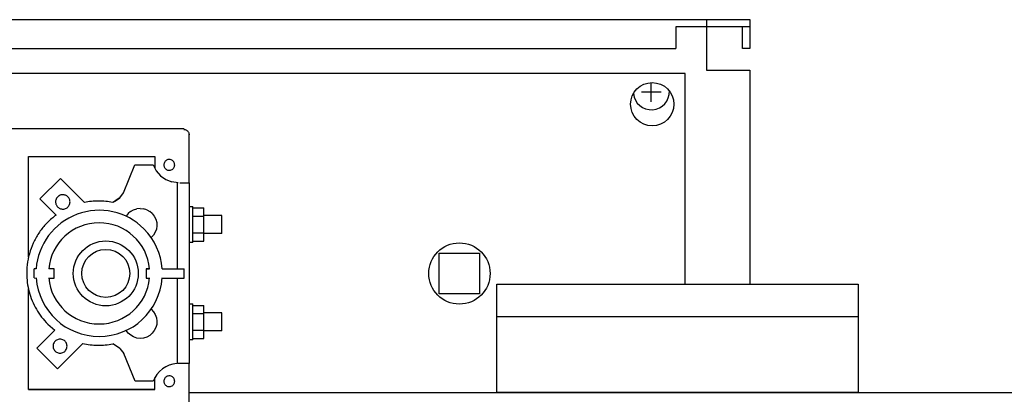
# Model space of a CAD drawing. Units: millimetres. Extents: x 16248 to 33635, y -30533 to -20060.
# Drawn here: x 26652 to 26925, y -20841 to -20737 of the extents above; entities that cross this region are included whole.
import ezdxf

# ---------------------------------------------------------------- set-up
doc = ezdxf.new("R2010")
doc.units = ezdxf.units.MM
doc.layers.add('1', color=7, linetype='Continuous')

msp = doc.modelspace()

# ---------------------------------------------------------------- linework, layer by layer
at = {"color": 6, "linetype": 'Continuous'}
for p, q in [((26833.75, -20739.26), (26833.75, -20745.26)), ((26842.25, -20739.26), (26833.75, -20739.26)), ((26842.25, -20739.26), (26842.25, -20745.26)), ((26423.25, -20745.26), (26833.75, -20745.26)), ((26836.35, -20752.16), (26429.35, -20752.16)), ((26836.35, -20810.66), (26836.35, -20752.16)), ((26654.5, -20803.17), (26654.5, -20775.25)), ((26654.5, -20775.25), (26689.5, -20775.25)), ((26689.5, -20775.25), (26689.5, -20778.47)), ((26680.86, -20785.25), (26684, -20777.55)), ((26684, -20777.55), (26689.01, -20777.56)), ((26689.01, -20777.56), (26689.86, -20779.16)), ((26689.86, -20779.16), (26691.06, -20780.53)), ((26691.06, -20780.53), (26692.53, -20781.57)), ((26663.35, -20781.33), (26657.68, -20786.98)), ((26669.98, -20787.97), (26663.35, -20781.33)), ((26692.53, -20781.57), (26694.21, -20782.26)), ((26696, -20782.55), (26694.21, -20782.26)), ((26695.8, -20806.38), (26695.8, -20782.62)), ((26696.38, -20782.56), (26696.98, -20782.55)), ((26696.98, -20782.55), (26697.5, -20782.55)), ((26697.5, -20782.55), (26698.01, -20782.55)), ((26698.01, -20782.55), (26698.41, -20782.56)), ((26698.41, -20782.56), (26698.7, -20782.56)), ((26679.77, -20786.63), (26680.86, -20785.25)), ((26657.68, -20786.98), (26662.15, -20791.45)), ((26678.37, -20787.71), (26677.85, -20787.93)), ((26678.37, -20787.71), (26679.77, -20786.63)), ((26679.06, -20787.17), (26678.37, -20787.71)), ((26679.77, -20786.63), (26679.06, -20787.17)), ((26699.04, -20789.09), (26700.04, -20789.09)), ((26682.1, -20791.05), (26681.55, -20791.8)), ((26682.8, -20790.44), (26682.1, -20791.05)), ((26682.8, -20790.44), (26683.61, -20789.98)), ((26683.61, -20789.98), (26684.51, -20789.71)), ((26685.44, -20789.61), (26684.51, -20789.71)), ((26685.44, -20789.61), (26686.36, -20789.7)), ((26687.25, -20789.97), (26686.36, -20789.7)), ((26687.25, -20789.97), (26688.07, -20790.42)), ((26688.78, -20791.02), (26688.07, -20790.42)), ((26688.78, -20791.02), (26689.35, -20791.75)), ((26689.35, -20791.75), (26689.77, -20792.59)), ((26700.04, -20789.49), (26703.04, -20789.49)), ((26700.05, -20791.8), (26703.05, -20791.8)), ((26703.05, -20791.8), (26703.04, -20789.49)), ((26708.04, -20791.59), (26703.04, -20791.59)), ((26703.05, -20796.4), (26703.05, -20791.8)), ((26689.77, -20792.59), (26690.01, -20793.49)), ((26690.06, -20794.42), (26689.93, -20795.34)), ((26690.01, -20793.49), (26690.06, -20794.42)), ((26689.12, -20797.01), (26688.48, -20797.68)), ((26689.61, -20796.21), (26689.12, -20797.01)), ((26689.93, -20795.34), (26689.61, -20796.21)), ((26700.05, -20796.4), (26703.05, -20796.4)), ((26703.04, -20798.69), (26703.05, -20796.4)), ((26708.04, -20796.59), (26703.04, -20796.59)), ((26700.04, -20799.09), (26699.04, -20799.09)), ((26700.05, -20798.71), (26703.04, -20798.69)), ((26656.09, -20808.88), (26656.11, -20806.41)), ((26656.63, -20806.38), (26656.11, -20806.41)), ((26661.59, -20806.38), (26660.11, -20806.41)), ((26661.61, -20808.91), (26661.59, -20806.38)), ((26687.08, -20806.38), (26688.03, -20806.38)), ((26688.06, -20806.38), (26687.08, -20806.38)), ((26687.08, -20806.38), (26687.11, -20808.91)), ((26691.54, -20806.38), (26697.58, -20806.38)), ((26697.6, -20808.91), (26697.58, -20806.38)), ((26656.09, -20808.88), (26656.63, -20808.91)), ((26660.11, -20808.91), (26661.61, -20808.91)), ((26687.11, -20808.91), (26688.06, -20808.91)), ((26691.54, -20808.91), (26697.6, -20808.91)), ((26695.8, -20832.62), (26695.8, -20808.91)), ((26654.5, -20839.85), (26654.5, -20811.95)), ((26699.04, -20816.09), (26700.04, -20816.09)), ((26688.48, -20817.58), (26689.12, -20818.26)), ((26689.12, -20818.26), (26689.61, -20819.06)), ((26689.61, -20819.06), (26689.93, -20819.93)), ((26700.04, -20816.49), (26703.04, -20816.49)), ((26700.05, -20818.8), (26703.05, -20818.8)), ((26703.05, -20818.8), (26703.04, -20816.49)), ((26708.04, -20818.59), (26703.04, -20818.59)), ((26703.05, -20823.4), (26703.05, -20818.8)), ((26659.87, -20821.7), (26661.83, -20823.42)), ((26690.01, -20821.78), (26689.77, -20822.68)), ((26689.93, -20819.93), (26690.06, -20820.85)), ((26690.06, -20820.85), (26690.01, -20821.78)), ((26661.83, -20823.42), (26656.85, -20828.4)), ((26656.85, -20828.4), (26661.11, -20824.13)), ((26661.83, -20823.42), (26661.11, -20824.13)), ((26682.11, -20824.2), (26681.57, -20823.5)), ((26682.81, -20824.81), (26682.11, -20824.2)), ((26688.78, -20824.25), (26688.07, -20824.85)), ((26689.35, -20823.51), (26688.78, -20824.25)), ((26689.77, -20822.68), (26689.35, -20823.51)), ((26700.05, -20823.4), (26703.05, -20823.4)), ((26703.04, -20825.69), (26703.05, -20823.4)), ((26708.04, -20823.59), (26703.04, -20823.59)), ((26662.51, -20834.06), (26669.52, -20827.05)), ((26678.37, -20827.41), (26677.85, -20827.19)), ((26683.62, -20825.27), (26682.81, -20824.81)), ((26684.51, -20825.56), (26683.62, -20825.27)), ((26685.44, -20825.66), (26684.51, -20825.56)), ((26686.36, -20825.57), (26685.44, -20825.66)), ((26687.25, -20825.29), (26686.36, -20825.57)), ((26688.07, -20824.85), (26687.25, -20825.29)), ((26700.04, -20826.09), (26699.04, -20826.09)), ((26700.04, -20825.69), (26703.04, -20825.69)), ((26656.85, -20828.4), (26662.51, -20834.06)), ((26679.77, -20828.48), (26678.37, -20827.41)), ((26679.77, -20828.48), (26680.87, -20829.86)), ((26684.01, -20837.56), (26680.87, -20829.86)), ((26695.93, -20832.62), (26695.8, -20832.62)), ((26696.07, -20832.62), (26695.93, -20832.62)), ((26696.43, -20832.62), (26696.07, -20832.62)), ((26697.04, -20832.62), (26696.43, -20832.62)), ((26697.6, -20832.62), (26697.04, -20832.62)), ((26698.09, -20832.62), (26697.6, -20832.62)), ((26698.5, -20832.62), (26698.09, -20832.62)), ((26698.8, -20832.62), (26698.5, -20832.62)), ((26689.01, -20837.56), (26684.01, -20837.56)), ((26689.5, -20839.85), (26689.5, -20836.54)), ((26654.5, -20839.85), (26660.32, -20839.84)), ((26689.5, -20839.85), (26654.5, -20839.85)), ((26660.32, -20839.84), (26689.5, -20839.85))]:
    msp.add_line(p, q, dxfattribs=at)
at = {"color": 2, "linetype": 'Continuous'}
for p, q in [((26854.25, -20739.26), (26842.25, -20739.26)), ((26852.25, -20745.26), (26852.25, -20739.26)), ((26854.25, -20745.26), (26852.25, -20745.26))]:
    msp.add_line(p, q, dxfattribs=at)
at = {"color": 1, "linetype": 'Continuous'}
for p, q in [((26580.35, -20767.48), (26697.59, -20767.48)), ((26698.99, -20782.56), (26698.99, -20769.04)), ((26698.7, -20782.56), (26698.87, -20782.56)), ((26698.87, -20782.56), (26698.99, -20782.56)), ((26699.06, -20782.61), (26698.99, -20782.56)), ((26699.06, -20832.61), (26699.06, -20782.61)), ((26698.99, -20832.61), (26698.8, -20832.62)), ((26698.99, -20846.04), (26698.99, -20832.61)), ((26699.06, -20832.61), (26698.99, -20832.61))]:
    msp.add_line(p, q, dxfattribs=at)
at = {"color": 6, "linetype": 'Continuous'}
for centre, radius in [((26827.25, -20760.71), 6), ((26773.85, -20807.66), 8.5)]:
    msp.add_circle(centre, radius, dxfattribs=at)
at = {"color": 1, "linetype": 'Continuous'}
msp.add_spline([(26697.49, -20767.68), (26697.88, -20767.73), (26698.24, -20767.88), (26698.55, -20768.12), (26698.79, -20768.43), (26698.94, -20768.79), (26698.99, -20769.18)], degree=3, dxfattribs=at)
at = {"color": 6, "linetype": 'Continuous'}
for points in [[(26694.56, -20776.49), (26694.2, -20776.22), (26693.79, -20776.08), (26693.35, -20776.05), (26692.92, -20776.16), (26692.55, -20776.39), (26692.25, -20776.71), (26692.06, -20777.11), (26692, -20777.55)], [(26694.56, -20776.49), (26694.2, -20776.22), (26693.79, -20776.08), (26693.35, -20776.05), (26692.92, -20776.16), (26692.55, -20776.39), (26692.25, -20776.71), (26692.06, -20777.11), (26692, -20777.55)], [(26692, -20777.55), (26692.03, -20777.84), (26692.11, -20778.12), (26692.25, -20778.38), (26692.44, -20778.61)], [(26692, -20777.55), (26692.03, -20777.84), (26692.11, -20778.12), (26692.25, -20778.38), (26692.44, -20778.61)], [(26692.44, -20778.61), (26692.79, -20778.87), (26693.21, -20779.02), (26693.65, -20779.04), (26694.07, -20778.93), (26694.45, -20778.71), (26694.75, -20778.38), (26694.93, -20777.98), (26695, -20777.55)], [(26695, -20777.55), (26694.97, -20777.26), (26694.89, -20776.97), (26694.75, -20776.72), (26694.56, -20776.49)], [(26664.01, -20785.81), (26663.49, -20785.88), (26663.01, -20786.08), (26662.6, -20786.4), (26662.28, -20786.81), (26662.08, -20787.29), (26662.01, -20787.81)], [(26665.42, -20786.4), (26665.12, -20786.15), (26664.78, -20785.96), (26664.4, -20785.85), (26664.01, -20785.81)], [(26666.01, -20787.81), (26665.97, -20787.42), (26665.86, -20787.04), (26665.67, -20786.7), (26665.42, -20786.4)], [(26662.01, -20787.81), (26662.05, -20788.2), (26662.16, -20788.57), (26662.35, -20788.92), (26662.6, -20789.22)], [(26662.6, -20789.22), (26662.97, -20789.51), (26663.39, -20789.71), (26663.85, -20789.8), (26664.32, -20789.78), (26664.78, -20789.66), (26665.19, -20789.43), (26665.53, -20789.11), (26665.79, -20788.72), (26665.95, -20788.28), (26666.01, -20787.81)], [(26677.85, -20787.93), (26675.89, -20787.65), (26673.92, -20787.56), (26671.94, -20787.67), (26669.98, -20787.97)], [(26677.85, -20787.93), (26675.89, -20787.65), (26673.92, -20787.56), (26671.94, -20787.67), (26669.98, -20787.97)], [(26700.06, -20794.11), (26700.06, -20793.13), (26700.06, -20792.19), (26700.05, -20791.32), (26700.05, -20790.56), (26700.05, -20789.94), (26700.04, -20789.49), (26700.04, -20789.25), (26700.04, -20789.09)], [(26662.15, -20791.45), (26659.79, -20793.49), (26657.78, -20795.87), (26656.16, -20798.54), (26654.98, -20801.42), (26654.25, -20804.45), (26654.01, -20807.56)], [(26662.15, -20791.45), (26659.79, -20793.49), (26657.78, -20795.87), (26656.16, -20798.54), (26654.98, -20801.42), (26654.25, -20804.45), (26654.01, -20807.56)], [(26708.05, -20794.1), (26708.05, -20793.45), (26708.05, -20792.84), (26708.05, -20792.32), (26708.04, -20791.92), (26708.04, -20791.73), (26708.04, -20791.59)], [(26700.04, -20799.09), (26700.04, -20798.93), (26700.05, -20798.71), (26700.05, -20798.25), (26700.05, -20797.63), (26700.05, -20796.88), (26700.06, -20796.01), (26700.06, -20795.08), (26700.06, -20794.11)], [(26708.04, -20796.59), (26708.04, -20796.45), (26708.04, -20796.26), (26708.05, -20795.86), (26708.05, -20795.34), (26708.05, -20794.74), (26708.05, -20794.1)], [(26654.01, -20807.56), (26654.18, -20810.17), (26654.69, -20812.74), (26655.53, -20815.21), (26656.69, -20817.56), (26658.14, -20819.73), (26659.87, -20821.7)], [(26654.01, -20807.56), (26654.18, -20810.17), (26654.69, -20812.74), (26655.53, -20815.21), (26656.69, -20817.56), (26658.14, -20819.73), (26659.87, -20821.7)], [(26700.06, -20821.11), (26700.06, -20820.13), (26700.06, -20819.19), (26700.05, -20818.32), (26700.05, -20817.56), (26700.05, -20816.94), (26700.04, -20816.49), (26700.04, -20816.25), (26700.04, -20816.09)], [(26708.05, -20821.1), (26708.05, -20820.45), (26708.05, -20819.84), (26708.05, -20819.32), (26708.04, -20818.93), (26708.04, -20818.73), (26708.04, -20818.59)], [(26700.04, -20826.09), (26700.04, -20825.93), (26700.04, -20825.69), (26700.05, -20825.25), (26700.05, -20824.63), (26700.05, -20823.88), (26700.06, -20823.01), (26700.06, -20822.08), (26700.06, -20821.11)], [(26708.04, -20823.59), (26708.04, -20823.45), (26708.04, -20823.25), (26708.05, -20822.86), (26708.05, -20822.34), (26708.05, -20821.74), (26708.05, -20821.1)], [(26663.26, -20825.87), (26662.76, -20825.94), (26662.29, -20826.13), (26661.89, -20826.44), (26661.58, -20826.84), (26661.39, -20827.31), (26661.32, -20827.81)], [(26665.2, -20827.81), (26665.13, -20827.31), (26664.94, -20826.84), (26664.63, -20826.44), (26664.23, -20826.13), (26663.76, -20825.94), (26663.26, -20825.87)], [(26669.52, -20827.05), (26671.59, -20827.41), (26673.68, -20827.56), (26675.77, -20827.48), (26677.85, -20827.19)], [(26661.32, -20827.81), (26661.39, -20828.31), (26661.58, -20828.78), (26661.89, -20829.18), (26662.29, -20829.49), (26662.76, -20829.68), (26663.26, -20829.75), (26663.76, -20829.68), (26664.23, -20829.49), (26664.63, -20829.18), (26664.94, -20828.78), (26665.13, -20828.31), (26665.2, -20827.81)], [(26694.56, -20836.49), (26694.21, -20836.23), (26693.79, -20836.08), (26693.35, -20836.06), (26692.93, -20836.16), (26692.55, -20836.39), (26692.25, -20836.72), (26692.06, -20837.11), (26692, -20837.55)], [(26694.56, -20836.49), (26694.21, -20836.23), (26693.79, -20836.08), (26693.35, -20836.06), (26692.93, -20836.16), (26692.55, -20836.39), (26692.25, -20836.72), (26692.06, -20837.11), (26692, -20837.55)], [(26692, -20837.55), (26692.03, -20837.84), (26692.11, -20838.12), (26692.25, -20838.38), (26692.44, -20838.61)], [(26692, -20837.55), (26692.03, -20837.84), (26692.11, -20838.12), (26692.25, -20838.38), (26692.44, -20838.61)], [(26692.44, -20838.61), (26692.79, -20838.87), (26693.21, -20839.02), (26693.65, -20839.04), (26694.07, -20838.93), (26694.45, -20838.71), (26694.75, -20838.38), (26694.93, -20837.98), (26695, -20837.55)], [(26695, -20837.55), (26694.97, -20837.26), (26694.88, -20836.97), (26694.75, -20836.72), (26694.56, -20836.49)]]:
    msp.add_spline(points, degree=3, dxfattribs=at)
at = {"layer": '1', "color": 2, "linetype": 'Continuous'}
for p, q in [((26411.25, -20737.26), (26854.25, -20737.26)), ((26842.25, -20737.26), (26842.25, -20751.26)), ((26854.25, -20737.26), (26854.25, -20745.26)), ((26842.25, -20751.26), (26854.25, -20751.26)), ((26854.25, -20751.26), (26854.25, -20810.66))]:
    msp.add_line(p, q, dxfattribs=at)
at = {"layer": '1', "color": 6, "linetype": 'Continuous'}
for p, q in [((26827, -20760.01), (26827, -20754.72)), ((26824.25, -20757.26), (26829.75, -20757.26)), ((26768.2, -20813.26), (26768.2, -20802.06)), ((26768.2, -20802.06), (26779.4, -20802.06)), ((26779.4, -20802.06), (26779.4, -20813.26)), ((26779.4, -20813.26), (26768.2, -20813.26)), ((26884.25, -20819.66), (26784.25, -20819.66))]:
    msp.add_line(p, q, dxfattribs=at)
at = {"layer": '1', "color": 1, "linetype": 'Continuous'}
for p, q in [((26784.25, -20810.66), (26884.25, -20810.66)), ((26784.25, -20840.66), (26784.25, -20810.66)), ((26884.25, -20810.66), (26884.25, -20840.66)), ((26884.25, -20840.66), (26784.25, -20840.66))]:
    msp.add_line(p, q, dxfattribs=at)
at = {"layer": '1', "color": 3, "linetype": 'Continuous'}
msp.add_line((26698.99, -20840.66), (27170.56, -20840.66), dxfattribs=at)
at = {"layer": '1', "color": 6, "linetype": 'Continuous'}
for centre, radius in [((26675.92, -20807.64), 9), ((26675.92, -20807.63), 6.65)]:
    msp.add_circle(centre, radius, dxfattribs=at)
for centre, radius, start, end in [((26827, -20757.26), 5, 185.7432, 2.5482), ((26674.08, -20807.63), 17.5, 44.8701, 175.905), ((26674.08, -20807.63), 14.03, 5.1106, 175.0096), ((26674.08, -20807.63), 17.5, 4.0957, 44.8701), ((26674.08, -20807.63), 17.5, 184.1846, 355.8119), ((26674.08, -20807.63), 14.03, 185.2269, 270), ((26674.08, -20807.63), 14.03, 270, 354.7738), ((26696.29, -20840.41), 7.82, 94.9129, 158.6024)]:
    msp.add_arc(centre, radius, start, end, dxfattribs=at)

doc.saveas('drawing.dxf')
